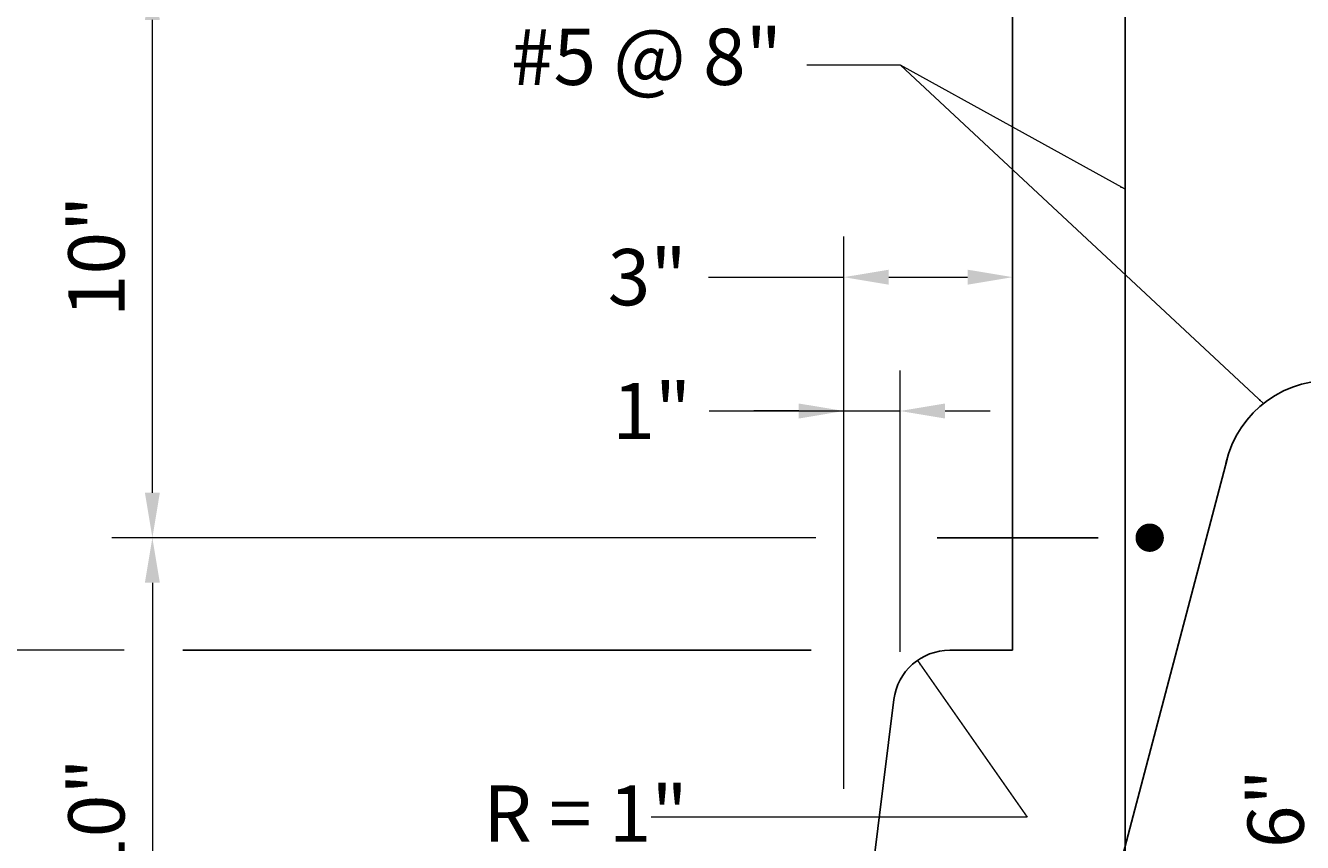
# Model space of a CAD drawing. Extents: x -9.1 to 72.9, y -56.3 to 25.7.
# Drawn here: x 10.6 to 33.3, y -13 to 1.6 of the extents above; entities that cross this region are included whole.
import ezdxf

# ---------------------------------------------------------------- set-up
doc = ezdxf.new("R2010")
doc.units = 0
doc.header["$LTSCALE"] = 0.5
doc.header["$MEASUREMENT"] = 0
for name, color, linetype in [('PR-BR-COMP', 1, 'Continuous'), ('PR-BR-DIMS', 4, 'Continuous'), ('PR-BR-DIMS-EXT', 4, 'Continuous'), ('PR-BR-REBAR', 6, 'Continuous'), ('PR-BR-TEXT', 2, 'Continuous')]:
    doc.layers.add(name, color=color, linetype=linetype)
doc.styles.add('DOT-BR4', font='romans.shx', dxfattribs={"height": 0.125})
doc.dimstyles.new('DOT-BR-FT$0', dxfattribs={"dimtxt": 0.125, "dimasz": 0.1, "dimexe": 0.09, "dimexo": 0.0625, "dimgap": 0.05, "dimtad": 1, "dimtoh": 1, "dimdec": 3, "dimzin": 3, "dimdsep": 46, "dimlunit": 4, "dimtxsty": 'DOT-BR4', "dimcen": 0.09, "dimclrd": 256, "dimclre": 256, "dimclrt": 2, "dimaunit": 1, "dimadec": 4, "dimazin": 0, "dimtfac": 0.7, "dimtdec": 3, "dimtmove": 2, "dimatfit": 3, "dimfxl": 1, "dimtolj": 1, "dimtzin": 0, "dimlwd": 15, "dimlwe": 15, "dimarcsym": 0})
doc.dimstyles.new('DOT-BR-IN', dxfattribs={"dimtxt": 0.125, "dimasz": 0.1, "dimexe": 0.09, "dimexo": 0.0625, "dimgap": 0.05, "dimtad": 1, "dimtoh": 1, "dimdec": 3, "dimzin": 3, "dimdsep": 46, "dimlunit": 5, "dimtxsty": 'DOT-BR4', "dimcen": 0.09, "dimclrd": 256, "dimclre": 256, "dimclrt": 2, "dimaunit": 1, "dimadec": 4, "dimazin": 0, "dimtfac": 0.7, "dimtdec": 3, "dimtmove": 2, "dimatfit": 3, "dimfxl": 1, "dimtolj": 1, "dimtzin": 0, "dimlwd": 15, "dimlwe": 15, "dimarcsym": 0})
doc.dimstyles.new('DOT-BR-IN$0', dxfattribs={"dimtxt": 0.125, "dimasz": 0.1, "dimexe": 0.09, "dimexo": 0.0625, "dimgap": 0.05, "dimtad": 1, "dimtoh": 1, "dimdec": 3, "dimzin": 3, "dimdsep": 46, "dimlunit": 5, "dimtxsty": 'DOT-BR4', "dimcen": 0.09, "dimclrd": 256, "dimclre": 256, "dimclrt": 2, "dimaunit": 1, "dimadec": 4, "dimazin": 0, "dimtfac": 0.7, "dimtdec": 3, "dimtmove": 2, "dimatfit": 3, "dimfxl": 1, "dimtolj": 1, "dimtzin": 0, "dimlwd": 15, "dimlwe": 15, "dimarcsym": 0})

# ---------------------------------------------------------------- blocks, each defined once
blk = doc.blocks.new('*D116')
at = {"layer": 'Defpoints', "color": 0, "transparency": 16777216}
for p in [(8.553, -9.549), (8.553, -17.549), (25.164, -17.549)]:
    blk.add_point(p, dxfattribs=at)
at = {"layer": 'PR-BR-DIMS', "lineweight": 15, "transparency": 16777216}
for p, q in [((9.053, -9.549), (9.273, -9.549)), ((8.553, -10.349), (8.553, -16.749)), ((24.664, -17.549), (7.833, -17.549))]:
    blk.add_line(p, q, dxfattribs=at)
at = {"layer": 'PR-BR-DIMS', "transparency": 16777216}
for points in [[(8.419, -10.349), (8.686, -10.349), (8.553, -9.549)], [(8.419, -16.749), (8.686, -16.749), (8.553, -17.549)]]:
    blk.add_solid(points, dxfattribs=at)
at = {"layer": 'PR-BR-DIMS', "color": 2, "transparency": 16777216, "insert": (7.557, -13.549), "char_height": 1, "attachment_point": 5, "rotation": 90, "style": 'DOT-BR4'}
blk.add_mtext('\\A1;8"', dxfattribs=at)
blk = doc.blocks.new('*D128')
at = {"layer": 'Defpoints', "color": 0, "transparency": 16777216}
for p in [(28.22, 14.451), (8.553, -9.549), (12.871, -9.549)]:
    blk.add_point(p, dxfattribs=at)
at = {"layer": 'PR-BR-DIMS', "lineweight": 15, "transparency": 16777216}
for p, q in [((27.72, 14.451), (7.833, 14.451)), ((8.553, 13.651), (8.553, -8.749)), ((12.371, -9.549), (7.833, -9.549))]:
    blk.add_line(p, q, dxfattribs=at)
at = {"layer": 'PR-BR-DIMS', "transparency": 16777216}
for points in [[(8.419, 13.651), (8.686, 13.651), (8.553, 14.451)], [(8.419, -8.749), (8.686, -8.749), (8.553, -9.549)]]:
    blk.add_solid(points, dxfattribs=at)
at = {"layer": 'PR-BR-DIMS', "color": 2, "transparency": 16777216, "insert": (7.557, 2.451), "char_height": 1, "attachment_point": 5, "rotation": 90, "style": 'DOT-BR4'}
blk.add_mtext('\\A1;2\'-0"', dxfattribs=at)
blk = doc.blocks.new('*D112')
at = {"layer": 'Defpoints', "color": 0, "transparency": 16777216}
for p in [(26.164, -5.297), (26.164, -10.079), (25.164, -12.514)]:
    blk.add_point(p, dxfattribs=at)
at = {"layer": 'PR-BR-DIMS', "lineweight": 15, "transparency": 16777216}
for p, q in [((25.164, -12.014), (25.164, -4.577)), ((26.164, -9.579), (26.164, -4.577)), ((22.768, -5.297), (25.164, -5.297)), ((24.364, -5.297), (23.564, -5.297)), ((25.164, -5.297), (26.164, -5.297)), ((25.164, -5.297), (26.164, -5.297)), ((26.964, -5.297), (27.764, -5.297))]:
    blk.add_line(p, q, dxfattribs=at)
at = {"layer": 'PR-BR-DIMS', "transparency": 16777216}
for points in [[(24.364, -5.164), (24.364, -5.431), (25.164, -5.297)], [(26.964, -5.164), (26.964, -5.431), (26.164, -5.297)]]:
    blk.add_solid(points, dxfattribs=at)
at = {"layer": 'PR-BR-DIMS', "color": 2, "transparency": 16777216, "insert": (21.749, -5.297), "char_height": 1, "attachment_point": 5, "style": 'DOT-BR4'}
blk.add_mtext('\\A1;1"', dxfattribs=at)
blk = doc.blocks.new('*D122')
at = {"layer": 'Defpoints', "color": 0, "transparency": 16777216}
for p in [(25.164, -7.549), (12.871, -17.549), (12.871, -17.549)]:
    blk.add_point(p, dxfattribs=at)
at = {"layer": 'PR-BR-DIMS', "lineweight": 15, "transparency": 16777216}
for p, q in [((24.664, -7.549), (12.151, -7.549)), ((12.871, -8.349), (12.871, -16.749)), ((12.371, -17.549), (12.151, -17.549))]:
    blk.add_line(p, q, dxfattribs=at)
at = {"layer": 'PR-BR-DIMS', "transparency": 16777216}
for points in [[(12.738, -8.349), (13.004, -8.349), (12.871, -7.549)], [(12.738, -16.749), (13.004, -16.749), (12.871, -17.549)]]:
    blk.add_solid(points, dxfattribs=at)
at = {"layer": 'PR-BR-DIMS', "color": 2, "transparency": 16777216, "insert": (11.876, -12.549), "char_height": 1, "attachment_point": 5, "rotation": 90, "style": 'DOT-BR4'}
blk.add_mtext('\\A1;10"', dxfattribs=at)
blk = doc.blocks.new('*D123')
at = {"layer": 'Defpoints', "color": 0, "transparency": 16777216}
for p in [(12.871, 2.451), (30.821, 2.451), (12.871, -7.549)]:
    blk.add_point(p, dxfattribs=at)
at = {"layer": 'PR-BR-DIMS', "lineweight": 15, "transparency": 16777216}
for p, q in [((30.321, 2.451), (12.151, 2.451)), ((12.871, -6.749), (12.871, 1.651)), ((12.371, -7.549), (12.151, -7.549))]:
    blk.add_line(p, q, dxfattribs=at)
at = {"layer": 'PR-BR-DIMS', "transparency": 16777216}
for points in [[(12.738, 1.651), (13.004, 1.651), (12.871, 2.451)], [(12.738, -6.749), (13.004, -6.749), (12.871, -7.549)]]:
    blk.add_solid(points, dxfattribs=at)
at = {"layer": 'PR-BR-DIMS', "color": 2, "transparency": 16777216, "insert": (11.876, -2.549), "char_height": 1, "attachment_point": 5, "rotation": 90, "style": 'DOT-BR4'}
blk.add_mtext('\\A1;10"', dxfattribs=at)
blk = doc.blocks.new('*D126')
at = {"layer": 'Defpoints', "color": 0, "transparency": 16777216}
for p in [(33.837, -4.758), (33.837, -20.723), (33.837, -20.723)]:
    blk.add_point(p, dxfattribs=at)
at = {"layer": 'PR-BR-DIMS', "lineweight": 15, "transparency": 16777216}
blk.add_line((33.837, -5.558), (33.837, -19.923), dxfattribs=at)
at = {"layer": 'PR-BR-DIMS', "transparency": 16777216}
for points in [[(33.703, -5.558), (33.97, -5.558), (33.837, -4.758)], [(33.703, -19.923), (33.97, -19.923), (33.837, -20.723)]]:
    blk.add_solid(points, dxfattribs=at)
at = {"layer": 'PR-BR-DIMS', "color": 2, "transparency": 16777216, "insert": (32.841, -12.741), "char_height": 1, "attachment_point": 5, "rotation": 90, "style": 'DOT-BR4'}
blk.add_mtext('\\A1;16"', dxfattribs=at)
blk = doc.blocks.new('*D114')
at = {"layer": 'Defpoints', "color": 0, "transparency": 16777216}
for p in [(28.164, -2.919), (28.164, -2.919), (25.164, -5.894)]:
    blk.add_point(p, dxfattribs=at)
at = {"layer": 'PR-BR-DIMS', "lineweight": 15, "transparency": 16777216}
for p, q in [((25.164, -5.394), (25.164, -2.199)), ((28.164, -2.419), (28.164, -2.199)), ((22.759, -2.919), (25.164, -2.919)), ((25.964, -2.919), (27.364, -2.919))]:
    blk.add_line(p, q, dxfattribs=at)
at = {"layer": 'PR-BR-DIMS', "transparency": 16777216}
for points in [[(25.964, -2.786), (25.964, -3.053), (25.164, -2.919)], [(27.364, -2.786), (27.364, -3.053), (28.164, -2.919)]]:
    blk.add_solid(points, dxfattribs=at)
at = {"layer": 'PR-BR-DIMS', "color": 2, "transparency": 16777216, "insert": (21.668, -2.919), "char_height": 1, "attachment_point": 5, "style": 'DOT-BR4'}
blk.add_mtext('\\A1;3"', dxfattribs=at)

msp = doc.modelspace()

# ---------------------------------------------------------------- linework, layer by layer
at = {"layer": 'PR-BR-COMP'}
for p, q in [((28.1644, 13.4514), (28.1644, -9.5486)), ((28.1644, -9.5486), (27.0472, -9.5486)), ((25.1644, -17.5486), (26.0549, -10.4246))]:
    msp.add_line(p, q, dxfattribs=at)
msp.add_arc((27.0472, -10.5486), 1, 90, 172.87498, dxfattribs=at)
at = {"layer": 'PR-BR-DIMS-EXT'}
for p, q in [((26.8234, -7.5486), (29.6887, -7.5486)), ((13.4116, -9.5486), (24.581, -9.5486))]:
    msp.add_line(p, q, dxfattribs=at)
at = {"layer": 'PR-BR-REBAR'}
for p, q in [((30.1644, 12.6011), (30.1644, -16.9238)), ((31.9764, -6.1545), (26.3939, -27.3265))]:
    msp.add_line(p, q, dxfattribs=at)
at = {"layer": 'PR-BR-REBAR', "const_width": 0.252}
msp.add_lwpolyline([(30.4759, -7.5486, 1), (30.7279, -7.5486, 1)], format="xyb", close=True, dxfattribs=at)
at = {"layer": 'PR-BR-REBAR'}
msp.add_arc((33.7894, -6.6326), 1.875, 0, 167.69129, dxfattribs=at)

# ---------------------------------------------------------------- texts
at = {"layer": 'PR-BR-TEXT', "char_height": 1, "attachment_point": 9, "style": 'DOT-BR4'}
for s, insert in [('#5 @ 8"', (24.0651, 0.1844)), ('R = 1"', (22.3899, -13.2642))]:
    msp.add_mtext(s, dxfattribs=dict(at, insert=insert))

# ---------------------------------------------------------------- dimensions: what is measured, and where the dimension line sits
at = {"layer": 'PR-BR-DIMS'}
dim = msp.add_linear_dim(base=(8.5526, -9.5486), p1=(28.2201, 14.4514), p2=(12.8711, -9.5486), angle=90, dimstyle='DOT-BR-FT$0', dxfattribs=at)
dim.commit()
dim.dimension.update_dxf_attribs({"geometry": '*D128', "text_midpoint": (7.5574, 2.4514)})
for base, p1, p2, picture, middle in [((12.8711, 2.4514), (12.8711, -7.5486), (30.8207, 2.4514), '*D123', (11.8759, -2.5486)), ((12.8711, -17.5486), (25.1644, -7.5486), (12.8711, -17.5486), '*D122', (11.8759, -12.5486)), ((8.5526, -17.5486), (8.5526, -9.5486), (25.1644, -17.5486), '*D116', (7.5574, -13.5486))]:
    dim = msp.add_linear_dim(base=base, p1=p1, p2=p2, angle=90, dimstyle='DOT-BR-IN$0', override={"dimpost": '"'}, dxfattribs=at)
    dim.commit()
    dim.dimension.update_dxf_attribs({"geometry": picture, "text_midpoint": middle})
for base, p1, p2, picture, middle in [((28.1644, -2.9192), (25.1644, -5.8943), (28.1644, -2.9192), '*D114', (21.6683, -3.0867)), ((26.1644, -5.2973), (25.1644, -12.5142), (26.1644, -10.0788), '*D112', (21.7494, -5.7674))]:
    dim = msp.add_linear_dim(base=base, p1=p1, p2=p2, dimstyle='DOT-BR-IN$0', override={"dimtad": 0, "dimpost": '"', "dimtmove": 1}, dxfattribs=at)
    dim.commit()
    dim.dimension.update_dxf_attribs({"geometry": picture, "text_midpoint": middle, "dimtype": 160})
dim = msp.add_linear_dim(base=(33.8365, -20.7229), p1=(33.8365, -4.7581), p2=(33.8365, -20.7229), angle=90, text='16"', dimstyle='DOT-BR-IN$0', override={"dimpost": '"', "dimse1": 1, "dimse2": 1}, dxfattribs=at)
dim.commit()
dim.dimension.update_dxf_attribs({"geometry": '*D126', "text_midpoint": (32.8413, -12.7405)})

# ---------------------------------------------------------------- leaders
for points in [[(30.1644, -1.3574), (26.1695, 0.8479), (24.5073, 0.8479)], [(32.6243, -5.1635), (26.1695, 0.8479)]]:
    msp.add_leader(points, dimstyle='DOT-BR-IN', dxfattribs=at)
at = {"layer": 'PR-BR-DIMS', "annotation_type": 0, "has_hookline": 1, "hookline_direction": 1}
msp.add_leader([(26.4726, -9.7302), (28.4258, -12.5142), (22.7899, -12.5142)], dimstyle='DOT-BR-IN', dxfattribs=at)

doc.saveas('drawing.dxf')
